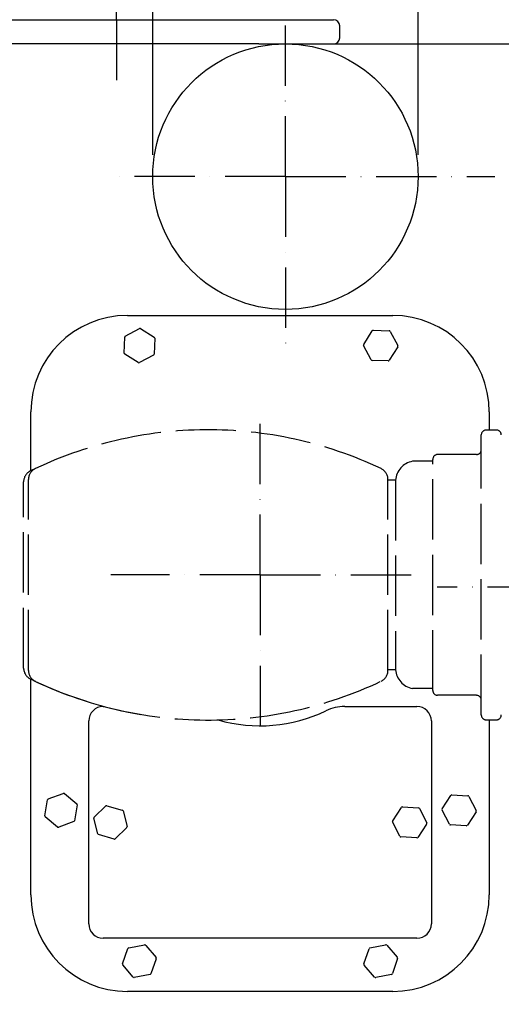
# Model space of a CAD drawing. Extents: x -963 to 1532, y -390 to 3139.
# Drawn here: x -125 to 75, y 1068 to 1475 of the extents above; entities that cross this region are included whole.
import ezdxf

# ---------------------------------------------------------------- set-up
doc = ezdxf.new("R2010")
doc.units = 0
doc.header["$LTSCALE"] = 5
doc.header["$PDSIZE"] = -1
doc.linetypes.add('GEN3', pattern=[6.25, 5, -1.25])
doc.linetypes.add('GEN7A', pattern=[7.5, 5, -1.25, 0, -1.25])
doc.layers.get('0').update_dxf_attribs({"linetype": 'CONTINUOUS'})
doc.layers.get('DEFPOINTS').update_dxf_attribs({"linetype": 'CONTINUOUS'})
for name, color, linetype in [('3', 6, 'GEN3'), ('5', 3, 'CONTINUOUS'), ('7A', 4, 'GEN7A')]:
    doc.layers.add(name, color=color, linetype=linetype)
doc.styles.get("Standard").update_dxf_attribs({"font": 'geniso.shx'})
doc.dimstyles.new('GEN-ISO', dxfattribs={"dimscale": 9, "dimtxt": 3.5, "dimasz": 2.5, "dimexe": 2, "dimexo": 1, "dimgap": 1.5, "dimtad": 1, "dimdec": 3, "dimtxsty": 'STANDARD', "dimcen": 2, "dimclrd": 256, "dimclre": 256, "dimclrt": 2, "dimazin": 3, "dimtp": 0.1, "dimtm": 0.1, "dimtfac": 0.71, "dimtdec": 3, "dimtmove": 0, "dimatfit": 3, "dimtolj": 1})

# ---------------------------------------------------------------- blocks, each defined once
blk = doc.blocks.new('*D13')
at = {"layer": '5'}
for p, q in [((-429.66, 1434.46), (-429.66, 1718.17)), ((265.34, 1409.46), (265.34, 1718.17)), ((-407.16, 1700.17), (242.84, 1700.17))]:
    blk.add_line(p, q, dxfattribs=at)
for points in [[(-407.16, 1703.92), (-407.16, 1696.42), (-429.66, 1700.17)], [(242.84, 1703.92), (242.84, 1696.42), (265.34, 1700.17)]]:
    blk.add_solid(points, dxfattribs=at)
at = {"layer": 'DEFPOINTS', "color": 0}
for p in [(265.34, 1700.17), (-429.66, 1425.46), (265.34, 1400.46)]:
    blk.add_point(p, dxfattribs=at)
at = {"layer": '5', "color": 2, "insert": (-82.16, 1730.65), "char_height": 31.5, "attachment_point": 5}
blk.add_mtext('\\A1;695', dxfattribs=at)
blk = doc.blocks.new('*D14')
at = {"layer": '5'}
for p, q in [((-429.66, 1434.46), (-429.66, 1804.56)), ((325.34, 1436.96), (325.34, 1804.56)), ((-407.16, 1786.56), (302.84, 1786.56))]:
    blk.add_line(p, q, dxfattribs=at)
for points in [[(-407.16, 1790.31), (-407.16, 1782.81), (-429.66, 1786.56)], [(302.84, 1790.31), (302.84, 1782.81), (325.34, 1786.56)]]:
    blk.add_solid(points, dxfattribs=at)
at = {"layer": 'DEFPOINTS', "color": 0}
for p in [(325.34, 1786.56), (325.34, 1427.96), (-429.66, 1425.46)]:
    blk.add_point(p, dxfattribs=at)
at = {"layer": '5', "color": 2, "insert": (-52.16, 1816.24), "char_height": 31.5, "attachment_point": 5}
blk.add_mtext('\\A1;755', dxfattribs=at)
blk = doc.blocks.new('*D15')
at = {"layer": '5'}
for p, q in [((-69.66, 1419.46), (-69.66, 1543.23)), ((40.34, 1419.46), (40.34, 1543.23)), ((17.84, 1525.23), (-47.16, 1525.23))]:
    blk.add_line(p, q, dxfattribs=at)
for points in [[(-47.16, 1528.98), (-47.16, 1521.48), (-69.66, 1525.23)], [(17.84, 1528.98), (17.84, 1521.48), (40.34, 1525.23)]]:
    blk.add_solid(points, dxfattribs=at)
at = {"layer": 'DEFPOINTS', "color": 0}
for p in [(-69.66, 1525.23), (-69.66, 1410.46), (40.34, 1410.46)]:
    blk.add_point(p, dxfattribs=at)
at = {"layer": '5', "color": 2, "insert": (-14.66, 1580.68), "char_height": 31.5, "attachment_point": 5}
blk.add_mtext('\\A1;DN100', dxfattribs=at)
blk = doc.blocks.new('*D19')
at = {"layer": '5'}
for p, q in [((92.34, 1336.46), (92.34, 913.82)), ((138.34, 1336.46), (138.34, 913.82)), ((69.84, 931.82), (47.34, 931.82)), ((92.34, 931.82), (138.34, 931.82)), ((160.84, 931.82), (183.34, 931.82))]:
    blk.add_line(p, q, dxfattribs=at)
for points in [[(69.84, 935.57), (69.84, 928.07), (92.34, 931.82)], [(160.84, 935.57), (160.84, 928.07), (138.34, 931.82)]]:
    blk.add_solid(points, dxfattribs=at)
at = {"layer": 'DEFPOINTS', "color": 0}
for p in [(92.34, 1345.46), (138.34, 1345.46), (138.34, 931.82)]:
    blk.add_point(p, dxfattribs=at)
at = {"layer": '5', "color": 2, "insert": (115.34, 898.3), "char_height": 31.5, "attachment_point": 5}
blk.add_mtext('\\A1;DN40', dxfattribs=at)

msp = doc.modelspace()

# ---------------------------------------------------------------- linework, layer by layer
at = {"color": 7, "linetype": 'CONTINUOUS'}
for p, q in [((-174.6571, 1475.4609), (5.3429, 1475.4609)), ((7.8429, 1467.9609), (7.8429, 1472.9609)), ((-25.6995, 1465.4609), (-143.6147, 1465.4609)), ((-25.6995, 1465.4609), (-14.6571, 1465.4609)), ((-14.6571, 1465.4609), (225.3429, 1465.4609)), ((-80.1571, 1352.9609), (29.8429, 1352.9609)), ((-81.0033, 1344.4191), (-75.152, 1347.521)), ((-74.6523, 1347.5029), (-69.0403, 1343.9865)), ((17.7989, 1340.9377), (21.293, 1346.5636)), ((21.7338, 1346.7996), (28.3531, 1346.5866)), ((28.7778, 1346.3228), (31.903, 1340.4839)), ((-81.5081, 1337.3771), (-81.2687, 1343.9954)), ((-68.8061, 1343.5448), (-69.0454, 1336.9264)), ((20.908, 1334.5991), (17.7828, 1340.438)), ((31.8869, 1339.9841), (28.3928, 1334.3582)), ((-75.6619, 1333.4189), (-81.2739, 1336.9353)), ((-69.3109, 1336.5027), (-75.1622, 1333.4008)), ((27.952, 1334.1223), (21.3327, 1334.3353)), ((-120.1571, 1288.6112), (-120.1571, 1312.9609)), ((69.8429, 1312.9609), (69.8429, 1305.4609)), ((-120.1571, 1112.9609), (-120.1571, 1202.3106)), ((-90.1571, 1190.9609), (-89.6816, 1190.9609)), ((9.9428, 1190.9609), (39.8429, 1190.9609)), ((-96.1571, 1100.9609), (-96.1571, 1184.9609)), ((45.8429, 1184.9609), (45.8429, 1100.9609)), ((69.8429, 1185.4609), (69.8429, 1112.9609)), ((-112.932, 1152.6535), (-106.7236, 1154.959)), ((-106.2306, 1154.8754), (-101.1298, 1150.6515)), ((54.352, 1154.3562), (60.9661, 1154.0204)), ((-114.3585, 1145.7391), (-113.2509, 1152.2684)), ((-100.9557, 1150.1828), (-102.0633, 1143.6534)), ((50.309, 1148.5683), (53.9068, 1154.1284)), ((61.3859, 1153.7488), (64.4022, 1147.8529)), ((-93.8717, 1145.1424), (-89.1103, 1149.7455)), ((-88.6252, 1149.8667), (-82.2581, 1148.0447)), ((-81.9106, 1147.6852), (-80.3049, 1141.2601)), ((29.8168, 1143.6525), (33.4809, 1149.1691)), ((33.9288, 1149.3915), (40.5384, 1148.9766)), ((40.9549, 1148.6999), (43.9004, 1142.7683)), ((53.2999, 1142.1731), (50.2836, 1148.0689)), ((64.3768, 1147.3535), (60.779, 1141.7934)), ((-109.0836, 1141.0464), (-114.1844, 1145.2703)), ((-102.3822, 1143.2683), (-108.5906, 1140.9628)), ((-92.4036, 1138.2366), (-94.0093, 1144.6617)), ((32.7309, 1137.2219), (29.7854, 1143.1535)), ((43.869, 1142.2693), (40.2049, 1136.7527)), ((-80.4425, 1140.7794), (-85.2039, 1136.1764)), ((60.3339, 1141.5657), (53.7197, 1141.9014)), ((-85.689, 1136.0552), (-92.0561, 1137.8772)), ((39.757, 1136.5303), (33.1474, 1136.9453)), ((39.8429, 1094.9609), (-90.1571, 1094.9609)), ((-82.1403, 1084.422), (-79.9287, 1090.6645)), ((-79.5484, 1090.9891), (-73.0365, 1092.195)), ((-72.5652, 1092.028), (-68.2649, 1086.9915)), ((17.8724, 1084.3397), (20.0103, 1090.6078)), ((20.3866, 1090.9369), (26.8839, 1092.2196)), ((27.3571, 1092.0582), (31.7166, 1087.0727)), ((-68.1739, 1086.4998), (-70.3855, 1080.2574)), ((31.8134, 1086.5821), (29.6756, 1080.314)), ((-77.749, 1078.8938), (-82.0493, 1083.9304)), ((22.3287, 1078.8637), (17.9692, 1083.8492)), ((-70.7658, 1079.9327), (-77.2777, 1078.7268)), ((29.2992, 1079.9849), (22.8019, 1078.7023)), ((29.8429, 1072.9609), (-80.1571, 1072.9609))]:
    msp.add_line(p, q, dxfattribs=at)
msp.add_circle((-14.6571, 1410.4609), 55, dxfattribs=at)
for centre, radius, start, end in [((5.3429, 1472.9609), 2.5, 0, 90), ((5.3429, 1467.9609), 2.5, 270, 0), ((-80.1571, 1312.9609), 40, 90, 180), ((29.8429, 1312.9609), 40, 0, 90), ((-74.9178, 1347.0792), 0.5, 57.929077, 117.929077), ((21.7178, 1346.2998), 0.5, 88.156926, 148.156926), ((28.337, 1346.0868), 0.5, 28.156926, 88.156926), ((-80.7691, 1343.9773), 0.5, 117.929077, 177.929077), ((-69.3058, 1343.5628), 0.5, 357.929077, 57.929077), ((18.2237, 1340.6739), 0.5, 148.156926, 208.156926), ((31.4621, 1340.2479), 0.5, 328.156926, 28.156926), ((-81.0084, 1337.359), 0.5, 177.929077, 237.929077), ((-69.5451, 1336.9445), 0.5, 297.929077, 357.929077), ((21.3488, 1334.835), 0.5, 208.156926, 268.156926), ((27.9681, 1334.622), 0.5, 268.156926, 328.156926), ((-75.3964, 1333.8426), 0.5, 237.929077, 297.929077), ((-90.1571, 1184.9609), 6, 90, 180), ((9.9428, 1172.9609), 18, 90, 115.679177), ((39.8429, 1184.9609), 6, 0, 90), ((-25.1571, 1245.9609), 63, 254.011501, 295.679177), ((-25.1571, 1245.9609), 63, 254.011501, 295.679177), ((-106.5495, 1154.4903), 0.5, 50.372426, 110.372426), ((54.3266, 1153.8568), 0.5, 87.094013, 147.094013), ((-112.7579, 1152.1848), 0.5, 110.372426, 170.372426), ((-101.4487, 1150.2664), 0.5, 350.372426, 50.372426), ((60.9407, 1153.5211), 0.5, 27.094013, 87.094013), ((-88.7627, 1149.386), 0.5, 74.030983, 134.030983), ((-82.3957, 1147.564), 0.5, 14.030983, 74.030983), ((33.8974, 1148.8925), 0.5, 86.407741, 146.407741), ((40.5071, 1148.4776), 0.5, 26.407741, 86.407741), ((50.7288, 1148.2967), 0.5, 147.094013, 207.094013), ((63.957, 1147.6252), 0.5, 327.094013, 27.094013), ((-113.8655, 1145.6554), 0.5, 170.372426, 230.372426), ((-102.5563, 1143.737), 0.5, 290.372426, 350.372426), ((-93.5242, 1144.7829), 0.5, 134.030983, 194.030983), ((30.2333, 1143.3759), 0.5, 146.407741, 206.407741), ((43.4525, 1142.546), 0.5, 326.407741, 26.407741), ((53.7451, 1142.4008), 0.5, 207.094013, 267.094013), ((-108.7647, 1141.4315), 0.5, 230.372426, 290.372426), ((-91.9185, 1138.3579), 0.5, 194.030983, 254.030983), ((-80.79, 1141.1389), 0.5, 314.030983, 14.030983), ((60.3592, 1142.065), 0.5, 267.094013, 327.094013), ((-85.5515, 1136.5359), 0.5, 254.030983, 314.030983), ((33.1787, 1137.4443), 0.5, 206.407741, 266.407741), ((39.7884, 1137.0293), 0.5, 266.407741, 326.407741), ((-80.1571, 1112.9609), 40, 180, 270), ((29.8429, 1112.9609), 40, 270, 0), ((-90.1571, 1100.9609), 6, 180, 270), ((39.8429, 1100.9609), 6, 270, 0), ((-79.4574, 1090.4975), 0.5, 100.491214, 160.491214), ((-72.9455, 1091.7034), 0.5, 40.491214, 100.491214), ((20.4835, 1090.4464), 0.5, 101.167211, 161.167211), ((26.9807, 1091.729), 0.5, 41.167211, 101.167211), ((-68.6452, 1086.6668), 0.5, 340.491214, 40.491214), ((31.3402, 1086.7435), 0.5, 341.167211, 41.167211), ((-81.669, 1084.255), 0.5, 160.491214, 220.491214), ((18.3456, 1084.1783), 0.5, 161.167211, 221.167211), ((-77.3687, 1079.2185), 0.5, 220.491214, 280.491214), ((-70.8568, 1080.4244), 0.5, 280.491214, 340.491214), ((22.7051, 1079.1928), 0.5, 221.167211, 281.167211), ((29.2023, 1080.4754), 0.5, 281.167211, 341.167211)]:
    msp.add_arc(centre, radius, start, end, dxfattribs=at)
msp.add_arc((-46.6455, 1353.1093), 167.7623, 243.936146, 260.416864)
at = {"layer": '3'}
for p, q in [((72.8429, 1305.4609), (68.5392, 1305.4609)), ((66.5392, 1187.4609), (66.5392, 1303.4609)), ((46.4465, 1197.588), (46.4465, 1293.3339)), ((64.5392, 1295.3339), (48.4465, 1295.3339)), ((46.4465, 1292.5484), (37.9732, 1292.5484)), ((-121.1571, 1205.9369), (-121.1571, 1284.9849)), ((27.866, 1205.9369), (27.866, 1284.9849)), ((-123.1588, 1206.8991), (-123.1588, 1284.0227)), ((30.9759, 1284.7051), (27.866, 1284.7051)), ((30.9759, 1284.7051), (30.9759, 1206.2167)), ((30.9759, 1206.2167), (27.866, 1206.2167)), ((46.4465, 1198.3734), (37.9732, 1198.3734)), ((64.5392, 1195.588), (48.4465, 1195.588)), ((68.5392, 1185.4609), (72.8429, 1185.4609))]:
    msp.add_line(p, q, dxfattribs=at)
for centre, radius, start, end in [((-46.6455, 1137.8125), 167.7623, 64.717986, 116.063854), ((68.5392, 1303.4609), 2, 90, 180), ((72.8429, 1303.4609), 2, 0, 90), ((64.5392, 1297.3339), 2, 270, 0), ((48.4465, 1293.3339), 2, 90, 180), ((-116.1571, 1284.9849), 5, 115.282014, 180), ((22.866, 1284.9849), 5, 0, 64.717986), ((39.7009, 1283.9642), 8.7564, 101.379554, 175.145941), ((-118.1588, 1284.0227), 5, 116.063854, 180), ((-118.1588, 1206.8991), 5, 180, 243.936146), ((-116.1571, 1205.9369), 5, 180, 244.717986), ((22.866, 1205.9369), 5, 295.282014, 0), ((39.7009, 1206.9577), 8.7564, 184.854059, 258.620446), ((-46.6455, 1353.1093), 167.7623, 243.936146, 295.282014), ((48.4465, 1197.588), 2, 180, 270), ((64.5392, 1193.588), 2, 0, 90), ((68.5392, 1187.4609), 2, 180, 270), ((72.8429, 1187.4609), 2, 270, 0)]:
    msp.add_arc(centre, radius, start, end, dxfattribs=at)
at = {"layer": '7A'}
for p, q in [((-84.6571, 1475.4609), (-84.6571, 1499.8477)), ((-14.6571, 1410.4609), (-14.6571, 1493.8328)), ((-84.6571, 1475.4609), (-84.6571, 1446.7726)), ((-14.6571, 1410.4609), (-87.0544, 1410.4609)), ((-14.6571, 1410.4609), (72.0874, 1410.4609)), ((-14.6571, 1410.4609), (-14.6571, 1336.7143)), ((-25.1571, 1245.4609), (-25.1571, 1308.9875)), ((-25.1571, 1245.4609), (-87.0544, 1245.4609)), ((-25.1571, 1245.4609), (42.4796, 1245.4609)), ((-25.1571, 1245.4609), (-25.1571, 1181.4442)), ((169.3429, 1240.4609), (48.241, 1240.4609))]:
    msp.add_line(p, q, dxfattribs=at)

# ---------------------------------------------------------------- dimensions: what is measured, and where the dimension line sits
at = {"layer": '5'}
for base, p2, picture, middle in [((325.3429, 1786.5613), (325.3429, 1427.9609), '*D14', (-52.1571, 1816.235)), ((265.3429, 1700.171), (265.3429, 1400.4609), '*D13', (-82.1571, 1730.6508))]:
    dim = msp.add_linear_dim(base=base, p1=(-429.6571, 1425.4609), p2=p2, dimstyle='GEN-ISO', dxfattribs=at)
    dim.commit()
    dim.dimension.update_dxf_attribs({"geometry": picture, "text_midpoint": middle})
dim = msp.add_linear_dim(base=(-69.6571, 1525.2306), p1=(40.3429, 1410.4609), p2=(-69.6571, 1410.4609), text='DN100', dimstyle='GEN-ISO', dxfattribs=at)
dim.commit()
dim.dimension.update_dxf_attribs({"geometry": '*D15', "text_midpoint": (-14.6571, 1580.6804)})
dim = msp.add_linear_dim(base=(138.3429, 931.8156), p1=(92.3429, 1345.4609), p2=(138.3429, 1345.4609), text='DN40', dimstyle='GEN-ISO', dxfattribs=at)
dim.commit()
dim.dimension.update_dxf_attribs({"geometry": '*D19', "text_midpoint": (115.3429, 898.2999), "dimtype": 160})

doc.saveas('drawing.dxf')
